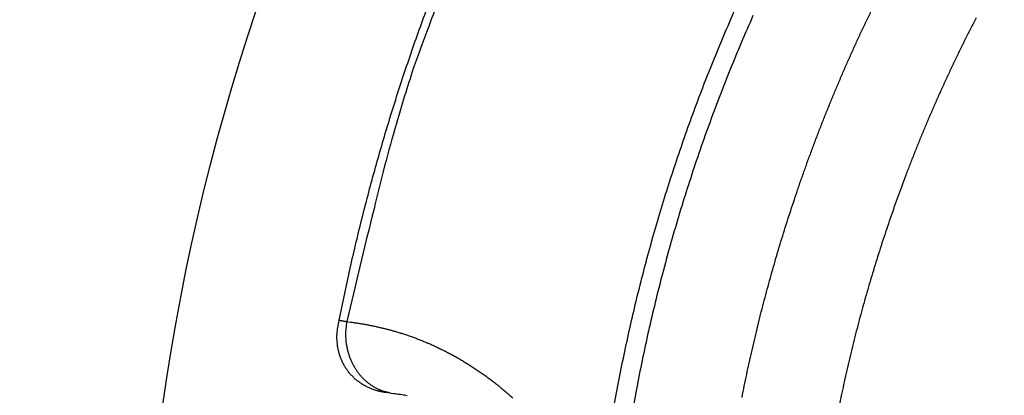
# Model space of a CAD drawing. Units: millimetres. Extents: x -1188 to 4, y 0 to 840.
# Drawn here: x -863 to -860, y 258 to 260 of the extents above; entities that cross this region are included whole.
import ezdxf

# ---------------------------------------------------------------- set-up
doc = ezdxf.new("R2010")
doc.units = ezdxf.units.MM
doc.header["$LTSCALE"] = 4
doc.layers.get('0').update_dxf_attribs({"lineweight": 25})

msp = doc.modelspace()

# ---------------------------------------------------------------- linework, layer by layer
at = {"linetype": 'Continuous'}
for points in [[(-966.91951, 220.0077, 0), (-966.63814, 220.0077)], [(-964.10588, 220.0077, 0), (-963.82452, 220.0077)], [(-1042.02998, 373.021, 0), (-1042.02998, 372.51298)], [(-1042.02998, 375.05307, 0), (-1042.02998, 374.54505)], [(-1043.02998, 333.88682, 0), (-1043.02998, 333.50568)], [(-1043.02998, 350.27587, 0), (-1043.02998, 349.89473)], [(-1043.02998, 347.98902, 0), (-1043.02998, 347.60788)], [(-1043.02998, 337.69823, 0), (-1043.02998, 337.31709)], [(-1043.02998, 344.9399, 0), (-1043.02998, 344.55876)], [(-1043.02998, 338.84165, 0), (-1043.02998, 338.46051)], [(-1042.02999, 338.98381, 0), (-1042.02999, 338.47579)], [(-1042.02999, 333.90363, 0), (-1042.02999, 333.39561)], [(-1043.02999, 364.37807, 0), (-1043.02999, 363.99693)], [(-1043.02999, 367.04606, 0), (-1043.02999, 366.66491)], [(-833.97003, 331.95641, 0), (-833.97003, 332.2248)], [(-1043.02999, 368.95176, 0), (-1043.02999, 368.57062)], [(-892.63339, 365.00995, 0.00000039), (-892.63341, 364.24246, 0.00000049), (-892.63342, 363.47498, 0.00000049), (-892.63344, 362.7075, 0.00000037), (-892.63346, 361.94001, 0.00000029), (-892.63347, 361.17253, 0.00000022), (-892.63349, 360.40505, 0.00000016), (-892.6335, 359.63757, 0.00000009), (-892.63352, 358.87009, 0.00000002), (-892.63353, 358.10261, -0.00000005), (-892.63355, 357.33512, -0.00000012), (-892.63356, 356.56764, -0.00000019), (-892.63358, 355.80016, -0.00000026), (-892.6336, 355.03268, -0.00000034), (-892.63361, 354.2652, -0.0000004), (-892.63363, 353.49772, -0.00000045), (-892.63365, 352.73024, -0.00000045), (-892.63368, 351.96275, -0.0000004), (-892.6337, 351.19527, -0.00000036), (-892.63372, 350.42779, -0.00000033), (-892.63375, 349.66032, -0.0000003), (-892.63378, 348.89284, -0.00000027), (-892.6338, 348.12536, -0.00000024), (-892.63383, 347.35788, -0.0000002), (-892.63386, 346.5904, -0.00000017), (-892.63389, 345.82293, -0.00000014), (-892.63392, 345.05545, -0.00000011), (-892.63395, 344.28797, -0.00000008), (-892.63398, 343.52049, -0.00000004), (-892.63401, 342.75302, -0.00000001), (-892.63404, 341.98554)], [(-1028.55942, 341.21778, -0.00000076), (-1028.55922, 341.98526, -0.00000052), (-1028.55901, 342.75275, -0.00000025), (-1028.55881, 343.52024, -0.00000001), (-1028.5586, 344.28772, 0.00000026), (-1028.5584, 345.05521, 0.00000049), (-1028.5582, 345.8227, 0.00000076), (-1028.558, 346.5902, 0.000001)], [(-1043.02999, 373.14431, -0.00000001), (-1043.02999, 372.76317)], [(-833.97003, 333.02661, -0.00000001), (-833.97003, 333.29274)], [(-1037.05303, 336.61413, 0.00000066), (-1037.05169, 338.14911, 0.00000055), (-1037.05035, 339.68409, 0.00000046), (-1037.04901, 341.21907, 0.00000035), (-1037.04767, 342.75405, 0.00000025), (-1037.04634, 344.28903, 0.00000014), (-1037.04501, 345.824, 0.00000004), (-1037.04367, 347.35898, -0.00000007), (-1037.04234, 348.89396, -0.00000017), (-1037.041, 350.42894, -0.00000028), (-1037.03967, 351.96392, -0.00000037), (-1037.03833, 353.4989, -0.00000048), (-1037.03698, 355.03389, -0.00000058), (-1037.03563, 356.56886, -0.00000069), (-1037.03428, 358.10378, -0.00000079)], [(-1043.02999, 376.95572, -0.00000001), (-1043.02999, 376.57458)], [(-1043.02999, 377.718, -0.00000001), (-1043.02999, 377.33686)], [(-1035.66428, 332.00827, 0.00000168), (-1035.66341, 333.54324, 0.00000152), (-1035.66255, 335.07821, 0.00000132), (-1035.66169, 336.61318, 0.00000115), (-1035.66084, 338.14816, 0.00000095), (-1035.66, 339.68313, 0.00000078), (-1035.65916, 341.2181, 0.00000059), (-1035.65833, 342.75307, 0.00000042), (-1035.65749, 344.28805, 0.00000022), (-1035.65666, 345.82302, 0.00000005), (-1035.65583, 347.35799, -0.00000014), (-1035.65499, 348.89296, -0.00000031), (-1035.65416, 350.42794, -0.00000051), (-1035.65332, 351.96291, -0.00000068), (-1035.65247, 353.49788, -0.00000087), (-1035.65162, 355.03287, -0.00000104), (-1035.65076, 356.56783, -0.00000123), (-1035.6499, 358.10275, -0.00000141), (-1035.64902, 359.63777, -0.00000161), (-1035.64814, 361.17295, -0.00000177)], [(-1043.03, 379.24256, -0.00000001), (-1043.03, 378.86142)], [(-892.63338, 374.21971, 0.0000013), (-892.63334, 373.45224, 0.00000003), (-892.63331, 372.68477, -0.000001), (-892.63327, 371.9173, -0.00000204)], [(-883.23396, 344.41911, 0.00000003), (-883.2345, 345.04303, 0.00000004), (-883.23505, 345.67446, 0.00000005), (-883.23561, 346.31394, 0.00000006), (-883.23618, 346.96255, 0.00000007), (-883.23675, 347.62137, 0.00000008), (-883.23733, 348.28611, 0.00000008), (-883.23792, 348.95605, 0.0000001), (-883.23852, 349.64801, 0.00000012), (-883.23915, 350.36859, 0.00000011), (-883.23975, 351.05135, 0.00000009), (-883.24026, 351.63516, 0.00000011), (-883.24073, 352.17469, 0.00000011), (-883.24122, 352.73075, 0.0000001), (-883.24172, 353.29803, 0.00000013), (-883.24221, 353.86112, 0.00000015), (-883.2427, 354.42136, 0.00000016), (-883.2432, 354.98267, 0.00000017), (-883.24369, 355.5447, 0.00000019), (-883.24419, 356.10646, 0.0000002), (-883.24468, 356.66803, 0.00000022), (-883.24518, 357.22967, 0.00000023), (-883.24567, 357.79137, 0.00000025), (-883.24617, 358.35305, 0.00000026), (-883.24666, 358.9147, 0.00000027), (-883.24716, 359.47633, 0.00000029), (-883.24766, 360.03803, 0.0000003), (-883.24816, 360.59986, 0.00000032), (-883.24866, 361.16137, 0.00000033), (-883.24916, 361.72241, 0.00000035), (-883.24966, 362.2847, 0.00000037), (-883.25016, 362.84884, 0.00000037), (-883.25067, 363.40804, 0.00000037), (-883.25116, 363.95995, 0.00000042)], [(-1043.02998, 331.59998), (-1043.02998, 331.21884), (-1043.02998, 330.8377), (-1043.02998, 330.45655), (-1043.02998, 330.07541), (-1043.02998, 329.69429), (-1043.02998, 329.31313), (-1043.02998, 328.93194), (-1043.02998, 328.55085, -0.00000002), (-1043.02998, 328.16991, -0.00000003), (-1043.02998, 327.78857, -0.00000004), (-1043.02998, 327.40666, -0.00000005), (-1043.02999, 327.02629, -0.00000006), (-1043.02999, 326.64819, -0.0000001), (-1043.02999, 326.26401, -0.0000002), (-1043.02999, 325.87084, -0.00000014), (-1043.02999, 325.50172, 0.00000005), (-1043.02999, 325.16802, -0.00000035), (-1043.02999, 324.73944, -0.00000087), (-1043.03, 324.07933, -0.00000044), (-1043.03001, 323.21486, -0.00000022)], [(-1043.03, 381.52941, -0.00000002), (-1043.03, 381.14827)], [(-832.9705, 342.49519, -0.00000001), (-832.97049, 342.27387, -0.00000001), (-832.97048, 342.05255)], [(-824.64298, 359.87734, -0.00000163), (-824.64212, 361.80691, -0.0000014), (-824.64126, 363.72678, -0.00000114), (-824.64039, 365.6359, -0.0000009), (-824.63952, 367.53375, -0.00000063), (-824.63865, 369.41874, -0.00000038), (-824.63779, 371.29017, -0.00000009), (-824.63693, 373.14597, 0.00000017), (-824.63608, 374.98455, 0.00000046), (-824.63525, 376.80309, 0.00000076), (-824.63444, 378.60219, 0.00000114), (-824.63364, 380.37933, 0.00000137)], [(-1043.03, 383.81626, -0.00000002), (-1043.03, 383.43512)], [(-833.97003, 364.89787, 0.00000002), (-833.97003, 365.16705, 0.00000002), (-833.97003, 365.43513, 0.00000002), (-833.97004, 365.70234, 0.00000001), (-833.97004, 365.96886)], [(-832.97056, 344.04442, 0.00000001), (-832.97055, 343.8231)], [(-833.97004, 334.35135, -0.00000001), (-833.97004, 334.61451, -0.00000002), (-833.97004, 334.87709, -0.00000002), (-833.97004, 335.13905, -0.00000002), (-833.97004, 335.40041, -0.00000002), (-833.97004, 335.6611, -0.00000002), (-833.97004, 335.92115, -0.00000003), (-833.97004, 336.1805, -0.00000003), (-833.97004, 336.43922, -0.00000003), (-833.97004, 336.69734, -0.00000003), (-833.97005, 336.95486, -0.00000004), (-833.97005, 337.21172, -0.00000004), (-833.97005, 337.46801, -0.00000004), (-833.97005, 337.72373, -0.00000004), (-833.97005, 337.97866, -0.00000004), (-833.97005, 338.23269, -0.00000005), (-833.97005, 338.48678, -0.00000005), (-833.97005, 338.74124, -0.00000005), (-833.97005, 338.99235, -0.00000005), (-833.97005, 339.23878, -0.00000006), (-833.97005, 339.49533, -0.00000007), (-833.97005, 339.77579, -0.00000006), (-833.97005, 340.06806, -0.00000007), (-833.97005, 340.35854, -0.00000008), (-833.97005, 340.64687, -0.00000007), (-833.97005, 340.93497, -0.00000007), (-833.97005, 341.22271, -0.00000006), (-833.97005, 341.50957, -0.00000006), (-833.97005, 341.79562, -0.00000006), (-833.97005, 342.08095, -0.00000006), (-833.97005, 342.36559, -0.00000006), (-833.97005, 342.64947, -0.00000005), (-833.97005, 342.93264, -0.00000005), (-833.97005, 343.21506, -0.00000005), (-833.97005, 343.49678, -0.00000005), (-833.97005, 343.77776, -0.00000005), (-833.97005, 344.05803, -0.00000004), (-833.97004, 344.33756, -0.00000004), (-833.97004, 344.61639, -0.00000004), (-833.97004, 344.89449, -0.00000004), (-833.97004, 345.17189, -0.00000003), (-833.97004, 345.44855, -0.00000003), (-833.97004, 345.72452, -0.00000003), (-833.97004, 345.99977, -0.00000003), (-833.97004, 346.27431, -0.00000003), (-833.97004, 346.54814)], [(-883.21547, 323.47882, -0.00000055), (-883.21593, 323.98888, -0.00000056), (-883.21639, 324.49759, -0.00000056), (-883.21685, 325.00525, -0.00000053), (-883.21731, 325.51211, -0.00000051), (-883.21777, 326.01842, -0.0000005), (-883.21822, 326.52436, -0.00000048), (-883.21868, 327.03017, -0.00000046), (-883.21913, 327.53605, -0.00000045), (-883.21958, 328.04222, -0.00000043), (-883.22003, 328.54889, -0.00000041), (-883.22049, 329.05627, -0.00000039), (-883.22094, 329.56458, -0.00000038), (-883.22139, 330.07399, -0.00000036), (-883.22184, 330.58476, -0.00000034), (-883.2223, 331.09704, -0.00000032), (-883.22275, 331.61111, -0.00000031), (-883.22321, 332.12709, -0.00000029), (-883.22366, 332.64528, -0.00000027), (-883.22412, 333.1658, -0.00000026), (-883.22458, 333.68895, -0.00000024), (-883.22504, 334.21484, -0.00000022), (-883.22551, 334.74381, -0.00000021), (-883.22598, 335.27594, -0.00000019), (-883.22645, 335.81158, -0.00000018), (-883.22692, 336.35082, -0.00000016), (-883.22739, 336.89403, -0.00000015), (-883.22787, 337.44127, -0.00000013), (-883.22835, 337.99296, -0.00000012), (-883.22884, 338.54914, -0.0000001), (-883.22933, 339.11024, -0.00000009), (-883.22982, 339.67632, -0.00000007), (-883.23032, 340.24782, -0.00000006), (-883.23082, 340.82479, -0.00000005), (-883.23133, 341.40771, -0.00000004), (-883.23185, 341.99662)], [(-884.62544, 349.22967, 0.00000002), (-884.62564, 349.60024, 0.00000004), (-884.62584, 349.97406, 0.00000004), (-884.62604, 350.35095, 0.00000006), (-884.62624, 350.73106, 0.00000007), (-884.62644, 351.11511, 0.00000008), (-884.62665, 351.50362, 0.00000009), (-884.62686, 351.89365, 0.00000009), (-884.62706, 352.2845, 0.00000011), (-884.62728, 352.6875, 0.00000014), (-884.6275, 353.10687, 0.00000011), (-884.62771, 353.49766, 0.00000009), (-884.62788, 353.81862, 0.00000011), (-884.62804, 354.10848, 0.00000013), (-884.6282, 354.41013, 0.00000013), (-884.62836, 354.72057, 0.0000002), (-884.62853, 355.02988, 0.00000025), (-884.62869, 355.3395, 0.00000028), (-884.62886, 355.65286, 0.00000031)], [(-1042.02998, 378.60919, 0.00000003), (-1042.02998, 378.10117)], [(-833.97003, 347.09368, -0.00000002), (-833.97003, 347.3654)], [(-833.97002, 330.06242, 0.00000002), (-833.97002, 330.33467)], [(-892.63407, 341.21806, 0.00000005), (-892.6341, 340.45058, 0.00000008), (-892.63412, 339.68311, 0.00000012), (-892.63415, 338.91563, 0.00000015), (-892.63418, 338.14815, 0.00000018), (-892.63421, 337.38067, 0.00000021), (-892.63424, 336.61319, 0.00000025), (-892.63426, 335.84574, 0.00000028), (-892.63429, 335.07823, 0.00000031), (-892.63431, 334.31065, 0.00000034), (-892.63433, 333.54327, 0.00000037), (-892.63436, 332.77618, 0.00000041), (-892.63438, 332.00831, 0.00000046), (-892.63439, 331.23927, 0.00000047), (-892.63441, 330.47334, 0.00000046), (-892.63443, 329.71199, 0.00000055), (-892.63444, 328.93837, 0.00000073), (-892.63446, 328.14667, 0.00000055), (-892.63447, 327.40339, 0.00000014), (-892.63447, 326.73142, 0.00000088), (-892.63448, 325.86841, 0.00000166), (-892.63448, 324.53918, 0.00000082), (-892.63448, 322.79843, 0.00000043)], [(-901.66814, 220.00774, 0.000001), (-901.39513, 220.00775, 0.00000087), (-901.12264, 220.00776, 0.00000071), (-900.85045, 220.00778, 0.00000057), (-900.57833, 220.00779, 0.00000041), (-900.30607, 220.0078, 0.00000028), (-900.03346, 220.00782, 0.00000012), (-899.76026, 220.00783, -0.00000002), (-899.4863, 220.00785, -0.00000017), (-899.2113, 220.00786, -0.00000031), (-898.93509, 220.00787, -0.00000046), (-898.65741, 220.00789, -0.00000059), (-898.37807, 220.0079, -0.00000073), (-898.09679, 220.00791, -0.00000086), (-897.81341, 220.00792, -0.000001), (-897.5276, 220.00793, -0.00000112), (-897.23922, 220.00794, -0.00000126), (-896.94792, 220.00795, -0.00000136), (-896.65351, 220.00795, -0.00000147), (-896.35557, 220.00796, -0.0000016)], [(-892.00558, 363.47503, 0.00000062), (-892.00495, 362.70753, 0.00000036), (-892.00432, 361.94004, 0.00000015), (-892.00368, 361.17255, -0.00000006), (-892.00305, 360.40505, -0.00000025), (-892.00242, 359.63756, -0.00000047), (-892.00179, 358.87007, -0.00000066), (-892.00116, 358.10258, -0.00000088)], [(-832.97053, 378.35138, 0.00000002), (-832.97054, 378.13002, 0.00000003), (-832.97055, 377.90866, 0.00000004), (-832.97057, 377.6873, 0.00000004), (-832.97058, 377.46595, 0.00000005), (-832.97059, 377.24459, 0.00000006), (-832.9706, 377.02323, 0.00000007), (-832.97061, 376.80188, 0.00000007), (-832.97062, 376.58053, 0.00000008), (-832.97063, 376.35917, 0.00000009), (-832.97064, 376.13782, 0.00000009), (-832.97065, 375.91647, 0.0000001), (-832.97066, 375.69512, 0.00000011), (-832.97068, 375.47376, 0.00000011), (-832.97069, 375.25241, 0.00000012), (-832.9707, 375.03106, 0.00000012), (-832.97071, 374.80971, 0.00000013), (-832.97072, 374.58836, 0.00000013), (-832.97073, 374.36701, 0.00000014), (-832.97074, 374.14566, 0.00000014), (-832.97075, 373.92432, 0.00000014), (-832.97076, 373.70297, 0.00000015), (-832.97077, 373.48162, 0.00000015), (-832.97077, 373.26027, 0.00000016)], [(-833.97002, 351.35754, 0.00000002), (-833.97001, 351.61818, 0.00000003), (-833.97001, 351.87813, 0.00000003), (-833.97001, 352.13741, 0.00000003), (-833.97001, 352.396, 0.00000003), (-833.97001, 352.65393, 0.00000004), (-833.97001, 352.91116, 0.00000004), (-833.97001, 353.16774, 0.00000004), (-833.97001, 353.42363, 0.00000005), (-833.97001, 353.67886, 0.00000005), (-833.97001, 353.93339, 0.00000005), (-833.97001, 354.1873, 0.00000005), (-833.97001, 354.44059, 0.00000006), (-833.97001, 354.69306, 0.00000006), (-833.97, 354.94462, 0.00000006), (-833.97, 355.19617, 0.00000007), (-833.97, 355.448, 0.00000007), (-833.97, 355.69662, 0.00000007), (-833.97, 355.9408, 0.00000008), (-833.97, 356.19443, 0.00000008), (-833.97, 356.47077, 0.00000007), (-833.97, 356.76034, 0.00000007), (-833.97, 357.05197, 0.00000007), (-833.97, 357.34312, 0.00000006), (-833.97, 357.63328, 0.00000006), (-833.97001, 357.92254, 0.00000006), (-833.97001, 358.21099, 0.00000006), (-833.97001, 358.49866, 0.00000006), (-833.97001, 358.78548, 0.00000006), (-833.97001, 359.0715, 0.00000006), (-833.97001, 359.35669, 0.00000005), (-833.97001, 359.6411, 0.00000005), (-833.97001, 359.92469, 0.00000005), (-833.97001, 360.2075, 0.00000005), (-833.97001, 360.4895, 0.00000005), (-833.97001, 360.77073, 0.00000005), (-833.97001, 361.05117, 0.00000004), (-833.97001, 361.33084, 0.00000004), (-833.97002, 361.60973, 0.00000004), (-833.97002, 361.88786, 0.00000004), (-833.97002, 362.16521, 0.00000004), (-833.97002, 362.44182, 0.00000004), (-833.97002, 362.71767, 0.00000003), (-833.97002, 362.99277, 0.00000003), (-833.97002, 363.26711, 0.00000003), (-833.97002, 363.54073, 0.00000003), (-833.97003, 363.8136, 0.00000003), (-833.97003, 364.08574, 0.00000002), (-833.97003, 364.35712, 0.00000002), (-833.97003, 364.62784)], [(-832.97097, 356.21725, 0.00000017), (-832.97096, 355.99592, 0.00000017), (-832.97096, 355.77459, 0.00000017), (-832.97095, 355.55326, 0.00000016), (-832.97095, 355.33193, 0.00000016), (-832.97094, 355.1106, 0.00000016), (-832.97094, 354.88928, 0.00000016), (-832.97093, 354.66795, 0.00000016), (-832.97093, 354.44662, 0.00000015), (-832.97092, 354.22529, 0.00000015), (-832.97091, 354.00397, 0.00000015), (-832.97091, 353.78264, 0.00000015), (-832.9709, 353.56131, 0.00000014), (-832.9709, 353.33998, 0.00000014), (-832.97089, 353.11866, 0.00000014), (-832.97088, 352.89733, 0.00000013), (-832.97088, 352.67601, 0.00000013), (-832.97087, 352.45468, 0.00000013), (-832.97086, 352.23335, 0.00000013), (-832.97086, 352.01203, 0.00000012), (-832.97085, 351.7907, 0.00000012), (-832.97084, 351.56938, 0.00000012), (-832.97084, 351.34805, 0.00000012), (-832.97083, 351.12673, 0.00000011), (-832.97082, 350.9054, 0.00000011), (-832.97081, 350.68408, 0.00000011), (-832.97081, 350.46275, 0.0000001), (-832.9708, 350.24143, 0.0000001), (-832.97079, 350.02011, 0.0000001), (-832.97078, 349.79878, 0.00000009), (-832.97078, 349.57746, 0.00000009), (-832.97077, 349.35613, 0.00000009), (-832.97076, 349.13481, 0.00000009), (-832.97075, 348.91349, 0.00000008), (-832.97074, 348.69216, 0.00000008), (-832.97073, 348.47084, 0.00000008), (-832.97073, 348.24952, 0.00000007), (-832.97072, 348.0282, 0.00000007), (-832.97071, 347.80687, 0.00000007), (-832.9707, 347.58555, 0.00000006), (-832.97069, 347.36423, 0.00000006), (-832.97068, 347.14291, 0.00000006), (-832.97068, 346.92159, 0.00000005), (-832.97067, 346.70026, 0.00000005), (-832.97066, 346.47894, 0.00000005), (-832.97065, 346.25762, 0.00000004), (-832.97064, 346.0363, 0.00000004), (-832.97063, 345.81498, 0.00000004), (-832.97062, 345.59366, 0.00000003), (-832.97061, 345.37234, 0.00000003), (-832.9706, 345.15102, 0.00000003), (-832.9706, 344.9297, 0.00000002), (-832.97059, 344.70838, 0.00000002), (-832.97058, 344.48706, 0.00000002), (-832.97057, 344.26574)], [(-833.97, 323.08405, 0.00000007), (-833.97, 323.36915, 0.00000007), (-833.97, 323.65377, 0.00000007), (-833.97, 323.93794, 0.00000006), (-833.97, 324.22162, 0.00000006), (-833.97, 324.50483, 0.00000006), (-833.97001, 324.78754, 0.00000006), (-833.97001, 325.06978, 0.00000006), (-833.97001, 325.35152, 0.00000005), (-833.97001, 325.63278, 0.00000005), (-833.97001, 325.91352, 0.00000005), (-833.97001, 326.19378, 0.00000005), (-833.97001, 326.47352, 0.00000005), (-833.97001, 326.75275, 0.00000004), (-833.97001, 327.03147, 0.00000004), (-833.97001, 327.30968, 0.00000004), (-833.97001, 327.58735, 0.00000004), (-833.97001, 327.86451, 0.00000004), (-833.97001, 328.14113, 0.00000003), (-833.97001, 328.41724, 0.00000003), (-833.97001, 328.69279, 0.00000003), (-833.97002, 328.96781, 0.00000003), (-833.97002, 329.24228, 0.00000003), (-833.97002, 329.51622, 0.00000002), (-833.97002, 329.78959)], [(-832.97047, 341.83123, -0.00000002), (-832.97046, 341.60991, -0.00000002), (-832.97045, 341.3886, -0.00000003), (-832.97044, 341.16728, -0.00000003), (-832.97043, 340.94596, -0.00000003), (-832.97042, 340.72464, -0.00000003), (-832.97042, 340.50333, -0.00000004), (-832.97041, 340.28201, -0.00000004), (-832.9704, 340.06069, -0.00000004), (-832.97039, 339.83937, -0.00000005), (-832.97038, 339.61806, -0.00000005), (-832.97037, 339.39674, -0.00000005), (-832.97036, 339.17542, -0.00000006), (-832.97035, 338.95411, -0.00000006), (-832.97035, 338.73279, -0.00000006), (-832.97034, 338.51148, -0.00000006), (-832.97033, 338.29016, -0.00000007), (-832.97032, 338.06884, -0.00000007), (-832.97031, 337.84753, -0.00000007), (-832.9703, 337.62621, -0.00000008), (-832.9703, 337.4049, -0.00000008), (-832.97029, 337.18358, -0.00000008), (-832.97028, 336.96227, -0.00000008), (-832.97027, 336.74095, -0.00000009), (-832.97026, 336.51964, -0.00000009), (-832.97026, 336.29832, -0.00000009), (-832.97025, 336.07701, -0.00000009), (-832.97024, 335.85569, -0.0000001), (-832.97023, 335.63438, -0.0000001), (-832.97023, 335.41307, -0.0000001), (-832.97022, 335.19175, -0.0000001), (-832.97021, 334.97044, -0.00000011), (-832.9702, 334.74912, -0.00000011), (-832.9702, 334.52781, -0.00000011), (-832.97019, 334.3065, -0.00000011), (-832.97018, 334.08518, -0.00000012), (-832.97018, 333.86387, -0.00000012), (-832.97017, 333.64256, -0.00000012), (-832.97016, 333.42124, -0.00000012), (-832.97016, 333.19993, -0.00000012), (-832.97015, 332.97862, -0.00000013), (-832.97014, 332.75731, -0.00000013), (-832.97014, 332.53599, -0.00000013), (-832.97013, 332.31468, -0.00000013), (-832.97013, 332.09337, -0.00000013), (-832.97012, 331.87206, -0.00000014), (-832.97012, 331.65075, -0.00000014), (-832.97011, 331.42943, -0.00000014), (-832.9701, 331.20812, -0.00000014), (-832.9701, 330.98681, -0.00000014), (-832.97009, 330.7655, -0.00000014), (-832.97009, 330.54419, -0.00000014), (-832.97008, 330.32288, -0.00000014), (-832.97008, 330.10157, -0.00000014), (-832.97008, 329.88025, -0.00000014), (-832.97007, 329.65894, -0.00000013), (-832.97007, 329.43763, -0.00000012), (-832.97006, 329.21632, -0.0000001), (-832.97006, 328.99501, -0.00000008), (-832.97005, 328.7737, -0.00000006), (-832.97005, 328.55239, -0.00000002), (-832.97005, 328.33108)], [(-833.97006, 370.3931, -0.00000002), (-833.97006, 370.64729, -0.00000003), (-833.97007, 370.90081, -0.00000003), (-833.97007, 371.15363)], [(-919.65066, 220.0077, 0.00000011), (-919.36977, 220.0077, 0.00000016), (-919.08902, 220.0077, 0.0000002), (-918.80822, 220.0077, 0.0000002), (-918.52738, 220.0077, 0.00000017), (-918.24656, 220.0077, 0.00000016), (-917.96574, 220.0077, 0.00000015), (-917.68492, 220.0077, 0.00000014), (-917.4041, 220.0077, 0.00000012), (-917.12328, 220.00771, 0.00000011), (-916.84246, 220.00771, 0.0000001), (-916.56164, 220.00771, 0.00000009), (-916.28083, 220.00771, 0.00000007), (-916.00001, 220.00771, 0.00000006), (-915.71919, 220.00772, 0.00000005), (-915.43837, 220.00772, 0.00000004), (-915.15755, 220.00772, 0.00000002), (-914.87673, 220.00772)], [(-884.62055, 340.0636, -0.00000036), (-884.62073, 340.38436, -0.00000034), (-884.6209, 340.70611, -0.00000032), (-884.62108, 341.02859, -0.00000031), (-884.62125, 341.35189, -0.00000029), (-884.62143, 341.67621, -0.00000028), (-884.6216, 342.00159, -0.00000026), (-884.62178, 342.32813, -0.00000025), (-884.62195, 342.65587, -0.00000023), (-884.62213, 342.98494, -0.00000021), (-884.62231, 343.31538, -0.0000002), (-884.62248, 343.64732, -0.00000019), (-884.62266, 343.98079, -0.00000017), (-884.62284, 344.31593, -0.00000016), (-884.62302, 344.65277, -0.00000014), (-884.6232, 344.99146, -0.00000013), (-884.62338, 345.332, -0.00000011), (-884.62356, 345.67458, -0.0000001), (-884.62374, 346.01919, -0.00000009), (-884.62393, 346.36602, -0.00000007), (-884.62411, 346.71505, -0.00000006), (-884.6243, 347.06649, -0.00000005), (-884.62449, 347.42032, -0.00000004), (-884.62468, 347.77674)], [(-920.21326, 220.0077, -0.00000002), (-919.93188, 220.0077)], [(-832.97044, 380.12228, -0.00000004), (-832.97045, 379.90091, -0.00000005), (-832.97046, 379.67955, -0.00000004), (-832.97048, 379.45818, -0.00000003), (-832.97049, 379.23682)], [(-914.03427, 220.00773, -0.00000003), (-913.75345, 220.00773, -0.00000004), (-913.47263, 220.00773, -0.00000005), (-913.19181, 220.00773, -0.00000007), (-912.91099, 220.00774, -0.00000008), (-912.63017, 220.00774, -0.00000009), (-912.34935, 220.00774, -0.0000001), (-912.06853, 220.00774, -0.00000012), (-911.78771, 220.00774, -0.00000013), (-911.50689, 220.00774, -0.00000014), (-911.22607, 220.00775, -0.00000015), (-910.94526, 220.00775, -0.00000017), (-910.66443, 220.00775, -0.00000018), (-910.3836, 220.00775, -0.00000019), (-910.1028, 220.00775, -0.0000002), (-909.82202, 220.00775, -0.00000022), (-909.54116, 220.00775, -0.00000024), (-909.26015, 220.00775, -0.00000024), (-908.97952, 220.00775, -0.00000023), (-908.69893, 220.00775, -0.00000028), (-908.41365, 220.00774, -0.0000004), (-908.11972, 220.00774, -0.00000042), (-907.82336, 220.00774, -0.00000041), (-907.53114, 220.00774, -0.00000038), (-907.24227, 220.00773, -0.00000028), (-906.95498, 220.00773, -0.00000021), (-906.66923, 220.00773, -0.00000014), (-906.38535, 220.00772, -0.00000008), (-906.10312, 220.00772)], [(-833.97007, 371.40595, -0.00000003), (-833.97007, 371.65789, -0.00000003), (-833.97007, 371.90933, -0.00000004), (-833.97007, 372.16005, -0.00000004), (-833.97007, 372.41011, -0.00000004), (-833.97007, 372.65951, -0.00000004), (-833.97008, 372.90828, -0.00000005), (-833.97008, 373.15639, -0.00000005), (-833.97008, 373.40388, -0.00000005), (-833.97008, 373.65071, -0.00000006), (-833.97008, 373.89693, -0.00000006), (-833.97008, 374.14251, -0.00000006), (-833.97008, 374.38748, -0.00000006), (-833.97008, 374.63181, -0.00000007), (-833.97008, 374.87554, -0.00000007), (-833.97008, 375.11864, -0.00000007), (-833.97008, 375.36115, -0.00000007), (-833.97008, 375.60304, -0.00000008), (-833.97008, 375.84434, -0.00000008), (-833.97008, 376.08503, -0.00000008), (-833.97008, 376.32514, -0.00000008), (-833.97008, 376.56465, -0.00000009), (-833.97008, 376.80358, -0.00000009), (-833.97008, 377.04191, -0.00000009), (-833.97008, 377.27969, -0.0000001), (-833.97008, 377.5169, -0.0000001), (-833.97008, 377.7535, -0.0000001), (-833.97008, 377.98942, -0.00000011), (-833.97008, 378.22503, -0.00000011), (-833.97008, 378.46041, -0.00000011), (-833.97008, 378.69431, -0.00000011), (-833.97008, 378.92628, -0.00000012), (-833.97008, 379.16138, -0.00000015), (-833.97008, 379.40132, -0.00000011), (-833.97007, 379.62626, -0.00000004), (-833.97007, 379.82935, -0.00000017)], [(-1042.02999, 331.87157), (-1042.02999, 331.36354, -0.00000006), (-1042.02999, 330.85546, -0.00000013), (-1042.02999, 330.3475, -0.00000023), (-1042.02999, 329.83975, -0.00000032), (-1042.02999, 329.33147, -0.00000044), (-1042.02999, 328.82242, -0.00000049), (-1042.03, 328.31543, -0.00000052), (-1042.03, 327.81148, -0.0000007), (-1042.03001, 327.2994, -0.00000102), (-1042.03002, 326.77536, -0.00000078), (-1042.03003, 326.28336, -0.00000012), (-1042.03004, 325.83857, -0.00000139), (-1042.03005, 325.26733, -0.00000278), (-1042.03009, 324.38749, -0.00000138), (-1042.03014, 323.23526, -0.00000071)], [(-874.35153, 220.00779, -0.00000107), (-874.06974, 220.00778, -0.00000071), (-873.7881, 220.00776, -0.00000037), (-873.50701, 220.00775, 0.00000004), (-873.22639, 220.00774, 0.00000044), (-872.94429, 220.00773, 0.00000095), (-872.66011, 220.00772, 0.00000118), (-872.38156, 220.00771, 0.00000133)], [(-893.48382, 220.0079, -0.00000064), (-893.20241, 220.00789, -0.00000054), (-892.92103, 220.00788, -0.00000045), (-892.63968, 220.00786, -0.00000034), (-892.35832, 220.00785, -0.00000024), (-892.07696, 220.00784, -0.00000014), (-891.79559, 220.00783, -0.00000004), (-891.51423, 220.00781, 0.00000006), (-891.23287, 220.0078, 0.00000016), (-890.95151, 220.00779, 0.00000026), (-890.67014, 220.00778, 0.00000036), (-890.38878, 220.00776, 0.00000046), (-890.10744, 220.00775, 0.00000056), (-889.82605, 220.00774, 0.00000066), (-889.54459, 220.00773, 0.00000076), (-889.26333, 220.00772, 0.00000088)], [(-1042.02998, 380.13324, 0.00000013), (-1042.02998, 379.62523, -0.00000014), (-1042.02998, 379.11721)], [(-833.97007, 380.48731, -0.00000015), (-833.97006, 381.00804, -0.00000008)], [(-1037.01893, 374.98859, -0.0000004), (-1037.01766, 376.33254, -0.00000269)], [(-824.63006, 388.80698, 0.00000051), (-824.6295, 390.21526, 0.00000484)], [(-832.97004, 328.10977, 0.00000006), (-832.97004, 327.88846, 0.00000012), (-832.97003, 327.66715, 0.00000018), (-832.97003, 327.44584, 0.00000025), (-832.97002, 327.22453, 0.00000034)], [(-1029.214, 341.98552, 0.00000024), (-1029.2142, 341.21803, 0.00000051), (-1029.21441, 340.45055, 0.00000075), (-1029.21461, 339.68306, 0.00000102), (-1029.2148, 338.91558, 0.00000126), (-1029.21499, 338.14809, 0.00000153), (-1029.21518, 337.3806, 0.00000176), (-1029.21536, 336.61312, 0.00000203), (-1029.21553, 335.84566, 0.00000227), (-1029.2157, 335.07815, 0.00000255), (-1029.21586, 334.31056, 0.00000277), (-1029.21601, 333.54318, 0.00000301), (-1029.21615, 332.77609, 0.00000329), (-1029.21628, 332.00821, 0.00000366), (-1029.2164, 331.23917, 0.00000376), (-1029.2165, 330.47324, 0.00000367), (-1029.21659, 329.7119, 0.00000441), (-1029.21667, 328.93828, 0.00000579), (-1029.21674, 328.14659, 0.00000441), (-1029.21679, 327.40332, 0.00000109), (-1029.21683, 326.73135, 0.00000704), (-1029.21684, 325.86835, 0.00001322), (-1029.2168, 324.53914, 0.00000653), (-1029.21672, 322.79843, 0.0000034)], [(-1029.21169, 351.19537, -0.0000028), (-1029.21185, 350.42788, -0.00000253), (-1029.21203, 349.66039, -0.00000229), (-1029.21221, 348.89291, -0.00000202), (-1029.21239, 348.12542, -0.00000178), (-1029.21258, 347.35793, -0.00000151), (-1029.21278, 346.59044, -0.00000128), (-1029.21298, 345.82296, -0.00000101), (-1029.21318, 345.05547, -0.00000077), (-1029.21338, 344.28798, -0.0000005), (-1029.21359, 343.52049, -0.00000026), (-1029.2138, 342.75301)], [(-905.82234, 220.00772, 0.00000007), (-905.54286, 220.00771, 0.00000014), (-905.26464, 220.00771, 0.00000022), (-904.98738, 220.0077, 0.00000029), (-904.71096, 220.0077, 0.00000037), (-904.43564, 220.0077, 0.00000046), (-904.16147, 220.0077, 0.00000052), (-903.8866, 220.0077, 0.00000057), (-903.60917, 220.0077, 0.0000009), (-903.32979, 220.0077, 0.0000016)], [(-892.01314, 372.68499, 0.00000084), (-892.01248, 371.91749, -0.00000036), (-892.01183, 371.14999, -0.00000181)], [(-883.26198, 375.71314, 0.0000007), (-883.26244, 376.19795, 0.00000025), (-883.26285, 376.63328, 0.000001)], [(-883.25223, 365.15011, 0.00000045), (-883.25283, 365.80914, 0.00000053)], [(-867.14295, 220.0074, -0.00000085), (-866.92419, 220.00737, -0.00000062), (-866.70829, 220.00735, -0.00000034), (-866.49458, 220.00732, -0.00000009), (-866.28228, 220.00729, 0.00000019), (-866.07071, 220.00726, 0.00000044), (-865.85919, 220.00724, 0.00000072), (-865.647, 220.00721, 0.00000097)], [(-886.0457, 220.00767, -0.000001), (-885.76034, 220.00766, -0.00000082), (-885.48092, 220.00765, -0.00000058), (-885.20671, 220.00764, -0.00000021), (-884.93703, 220.00763, 0.00000014), (-884.67028, 220.00762, 0.00000053), (-884.40581, 220.00761, 0.00000085), (-884.14636, 220.0076, 0.0000012)], [(-857.39959, 220.00747, -0.00000016), (-857.12951, 220.00752, -0.00000014), (-856.8851, 220.00756, 0.00000217)], [(-887.57515, 220.0077, 0.00000018), (-887.26082, 220.00769, -0.0000007), (-886.93938, 220.00769, -0.00000172)], [(-878.89257, 220.00773, -0.0000002), (-878.62817, 220.00775, -0.00000041), (-878.36363, 220.00776, -0.0000006), (-878.09792, 220.00777, -0.0000008), (-877.82985, 220.00778, -0.00000097), (-877.5582, 220.00779, -0.00000116), (-877.2816, 220.0078, -0.00000128)], [(-881.64026, 220.00761, 0.0000012), (-881.36243, 220.00762, 0.00000108), (-881.08522, 220.00763, 0.00000098), (-880.80852, 220.00764, 0.00000086), (-880.53206, 220.00765, 0.00000076), (-880.25433, 220.00766, 0.00000065), (-879.97449, 220.00768, 0.00000053), (-879.69667, 220.00769, 0.0000004), (-879.42502, 220.0077, 0.00000025), (-879.15777, 220.00772)], [(-861.86269, 258.54362), (-861.82852, 258.70636, -0.00629761), (-861.79035, 258.86812, -0.00630182), (-861.748, 259.02886, -0.00630518), (-861.70166, 259.1885, -0.00632583), (-861.6512, 259.34687, -0.00634855), (-861.59679, 259.50391, -0.00637434), (-861.53829, 259.65946, -0.00639833)], [(-861.51613, 259.64529, 0.00596062), (-861.57327, 259.49544, 0.00208845), (-861.62299, 259.35911, 0.0083224), (-861.67772, 259.18124, 0.01427039), (-861.75014, 258.90395, 0.00697612), (-861.83788, 258.53878, 0.00369381)], [(-861.0312, 257.84395), (-861.02137, 257.93486, -0.00406565), (-861.0101, 258.0256, -0.00406899), (-860.9973, 258.11616, -0.00406489), (-860.98306, 258.20651, -0.00405789), (-860.96732, 258.29663, -0.00405455), (-860.95014, 258.38648, -0.00405296), (-860.93146, 258.47604, -0.00405268), (-860.91136, 258.56529, -0.00405399), (-860.88978, 258.65419, -0.00405667), (-860.86678, 258.74272, -0.00406113), (-860.84231, 258.83084, -0.00406667), (-860.81644, 258.91855, -0.00407442), (-860.78911, 259.00579, -0.00408273), (-860.76038, 259.09256, -0.00409297), (-860.73021, 259.17882, -0.00410478), (-860.69865, 259.26455, -0.00412117), (-860.66566, 259.3497, -0.00413213), (-860.63129, 259.43429, -0.00413669), (-860.59549, 259.51828, -0.00412947), (-860.55833, 259.60169, -0.00410943)], [(-860.55923, 258.29348, -0.00167289), (-860.55179, 258.33064, -0.00181826), (-860.54406, 258.36774, -0.00186558), (-860.53607, 258.40478, -0.00182779), (-860.5278, 258.44177, -0.00181499), (-860.51927, 258.47869, -0.00182367), (-860.51046, 258.51555, -0.00182626), (-860.50138, 258.55234, -0.00182347), (-860.49203, 258.58907, -0.00182241), (-860.48242, 258.62572, -0.00182277), (-860.47253, 258.66231, -0.00182285), (-860.46238, 258.69882, -0.00182267), (-860.45196, 258.73525, -0.00182269), (-860.44128, 258.77161, -0.00182291), (-860.43032, 258.80789, -0.00182317), (-860.41911, 258.84409, -0.00182354), (-860.40762, 258.88021, -0.00182397), (-860.39588, 258.91624, -0.00182456), (-860.38386, 258.95218, -0.00182517), (-860.37159, 258.98804, -0.00182596), (-860.35905, 259.0238, -0.00182675), (-860.34625, 259.05947, -0.00182774), (-860.33318, 259.09505, -0.00182871), (-860.31986, 259.13053, -0.0018299), (-860.30627, 259.16591, -0.00183104), (-860.29243, 259.20119, -0.00183244), (-860.27832, 259.23637, -0.00183376), (-860.26396, 259.27144, -0.00183534), (-860.24933, 259.30641, -0.00183684), (-860.23445, 259.34127, -0.00183866), (-860.21931, 259.37601, -0.00184028), (-860.20392, 259.41065, -0.00184211), (-860.18826, 259.44517, -0.00184413), (-860.17235, 259.47958, -0.00184687), (-860.15619, 259.51386, -0.00184773), (-860.13977, 259.54803, -0.00184695)], [(-860.5237, 259.53021, 0.00435231), (-860.56183, 259.44232, 0.00436846), (-860.59844, 259.35378, 0.00439054), (-860.63345, 259.26458, 0.00439101), (-860.66693, 259.17477, 0.00437352), (-860.6988, 259.08434, 0.00435914), (-860.72913, 258.99335, 0.00434582), (-860.75784, 258.90181, 0.00433529), (-860.78499, 258.80978, 0.0043254), (-860.81051, 258.71726, 0.00431811), (-860.83445, 258.62431, 0.0043121), (-860.85675, 258.53095, 0.00430831), (-860.87747, 258.43722, 0.00430605), (-860.89652, 258.34313, 0.00430572), (-860.91398, 258.24874, 0.00430728)], [(-859.8019, 259.52265, 0.00191789), (-859.81889, 259.48953, 0.00192089), (-859.83561, 259.45627, 0.00192389), (-859.85208, 259.42289, 0.00192764), (-859.86828, 259.38938, 0.0019301), (-859.88423, 259.35575, 0.00193187), (-859.89991, 259.322, 0.00193135), (-859.91534, 259.28812, 0.00192836), (-859.93049, 259.25413, 0.00192615), (-859.94539, 259.22003, 0.00192412), (-859.96002, 259.1858, 0.00192235), (-859.97438, 259.15147, 0.00192035), (-859.98848, 259.11703, 0.00191871), (-860.00232, 259.08249, 0.00191699), (-860.01588, 259.04783, 0.00191556), (-860.02918, 259.01308, 0.00191404), (-860.04221, 258.97822, 0.00191282), (-860.05497, 258.94326, 0.00191156), (-860.06746, 258.90821, 0.0019105), (-860.07969, 258.87306, 0.00190937), (-860.09164, 258.83782, 0.00190865), (-860.10333, 258.80249, 0.00190811), (-860.11473, 258.76707, 0.00190711), (-860.12588, 258.73157, 0.00190555), (-860.13674, 258.69598, 0.00190648), (-860.14734, 258.66031, 0.00190951), (-860.15765, 258.62455, 0.00190458), (-860.1677, 258.58873, 0.00189289), (-860.17747, 258.55284, 0.00190922), (-860.18697, 258.51685, 0.00194785), (-860.1962, 258.48072, 0.00189295), (-860.20513, 258.44468, 0.0017685), (-860.21374, 258.40878, 0.00195133), (-860.22218, 258.37224, 0.00232421), (-860.23049, 258.33477, 0.00176755), (-860.23812, 258.29955, 0.00061902), (-860.24489, 258.26768, 0.00249038)], [(-861.69558, 258.30739), (-861.70602, 258.30821, -0.01337432), (-861.71649, 258.30959, -0.01283424), (-861.72702, 258.31153, -0.01281702), (-861.73754, 258.31404, -0.01359677), (-861.748, 258.31718, -0.01408571), (-861.75835, 258.32093, -0.01447377), (-861.76853, 258.32533, -0.01479958), (-861.7785, 258.33036, -0.01524158), (-861.78818, 258.33603, -0.01555733), (-861.79754, 258.34233, -0.01589429), (-861.8065, 258.34925, -0.01612095), (-861.81503, 258.35676, -0.01634887), (-861.82305, 258.36485, -0.01648872), (-861.83056, 258.37346, -0.01661064), (-861.83746, 258.38258, -0.01659696), (-861.84377, 258.39214, -0.0164812), (-861.84942, 258.40211, -0.01648642), (-861.85442, 258.41244, -0.01656144), (-861.85871, 258.42308, -0.01599738), (-861.86233, 258.43392, -0.01488847), (-861.86525, 258.44488, -0.01579439), (-861.86746, 258.45613, -0.01783834), (-861.86893, 258.46769, -0.01384994), (-861.86988, 258.4786, -0.00606614), (-861.87039, 258.48851, -0.01766252), (-861.86973, 258.50092, -0.02864386), (-861.86711, 258.51954, -0.01435596), (-861.8627, 258.54363, -0.00782079)], [(-861.86269, 258.54362), (-861.86262, 258.54361, -0.00393048), (-861.86254, 258.5436, -0.00337812), (-861.86246, 258.54359, -0.00287732), (-861.86237, 258.54358, -0.00241877), (-861.86228, 258.54357, -0.00203681), (-861.86218, 258.54355, -0.00172977), (-861.86208, 258.54353, -0.00146365), (-861.86196, 258.54351, -0.0012336), (-861.86184, 258.54349, -0.00103805), (-861.86172, 258.54347, -0.00086893), (-861.86158, 258.54344, -0.0007252), (-861.86144, 258.54342, -0.00059774), (-861.86129, 258.54339, -0.00049057), (-861.86113, 258.54336, -0.00039388), (-861.86097, 258.54333, -0.0003133), (-861.8608, 258.54329, -0.00023889), (-861.86061, 258.54326, -0.00017835), (-861.86042, 258.54322, -0.0001218), (-861.86022, 258.54318, -0.00007461), (-861.86001, 258.54314, -0.00002728), (-861.85979, 258.5431, -0.00000496), (-861.85957, 258.54305, 0.00000125), (-861.85933, 258.54301, 0.000003), (-861.85908, 258.54296, 0.00000147), (-861.85883, 258.54291, 0.00000095), (-861.85856, 258.54286, 0.00000119), (-861.85828, 258.5428, 0.0000012), (-861.858, 258.54275, 0.00000105), (-861.85771, 258.54269, 0.00000096), (-861.8574, 258.54263, 0.00000092), (-861.85709, 258.54257, 0.00000087), (-861.85677, 258.54251, 0.00000081), (-861.85644, 258.54244, 0.00000076), (-861.8561, 258.54237, 0.00000072), (-861.85575, 258.54231, 0.00000068), (-861.85539, 258.54224, 0.00000065), (-861.85502, 258.54216, 0.00000061), (-861.85465, 258.54209, 0.00000058), (-861.85426, 258.54201, 0.00000055), (-861.85387, 258.54194, 0.00000053), (-861.85346, 258.54186, 0.0000005), (-861.85305, 258.54178, 0.00000047), (-861.85263, 258.54169, 0.00000046), (-861.85219, 258.54161, 0.00000047), (-861.85175, 258.54152, 0.00000041), (-861.8513, 258.54144, 0.00000028), (-861.85085, 258.54135, 0.00000041), (-861.85038, 258.54125, 0.0000008), (-861.8499, 258.54116, 0.00000021), (-861.84942, 258.54107, -0.00000143), (-861.84892, 258.54097, -0.00000664), (-861.84842, 258.54087, -0.00001649), (-861.84791, 258.54077, -0.00002442), (-861.84738, 258.54067, -0.00003275), (-861.84685, 258.54056, -0.00003931), (-861.84632, 258.54046, -0.00004629), (-861.84577, 258.54035, -0.00005339), (-861.84521, 258.54024, -0.00006252), (-861.84465, 258.54013, -0.00006503), (-861.84407, 258.54002, -0.0000641), (-861.8435, 258.5399, -0.00007978), (-861.8429, 258.53978, -0.00010797), (-861.84228, 258.53966, -0.00007969), (-861.8417, 258.53954, -0.00001433), (-861.84116, 258.53944, -0.000133), (-861.84046, 258.5393, -0.00024815), (-861.83934, 258.53908, -0.00011784), (-861.83788, 258.53878, -0.00005955)], [(-861.69556, 258.30738), (-861.70388, 258.30892, -0.01493379), (-861.71225, 258.31097, -0.01411086), (-861.72067, 258.31355, -0.01383511), (-861.7291, 258.31666, -0.01436693), (-861.7375, 258.32033, -0.01454603), (-861.74582, 258.32456, -0.01460844), (-861.75403, 258.32936, -0.01457925), (-861.76209, 258.33473, -0.01465936), (-861.76995, 258.34067, -0.01459971), (-861.77757, 258.34715, -0.01457297), (-861.78491, 258.35418, -0.01444376), (-861.79192, 258.36172, -0.01434453), (-861.79857, 258.36975, -0.01418257), (-861.80483, 258.37823, -0.01404544), (-861.81064, 258.38714, -0.01382014), (-861.81601, 258.39642, -0.01355805), (-861.82088, 258.40603, -0.01343075), (-861.82526, 258.41592, -0.01340424), (-861.8291, 258.42607, -0.01289143), (-861.83244, 258.43636, -0.01197945), (-861.83523, 258.44672, -0.01273358), (-861.83749, 258.45732, -0.01445715), (-861.83917, 258.46817, -0.01128645), (-861.84043, 258.47839, -0.00493246), (-861.8413, 258.48765, -0.01459044), (-861.84137, 258.4992, -0.02416114), (-861.84019, 258.51647, -0.01235332), (-861.83788, 258.53878, -0.00679801)], [(-861.83788, 258.53878), (-861.82636, 258.53737, -0.00308446), (-861.81478, 258.53582, -0.00299184), (-861.80311, 258.5341, -0.00298194), (-861.79136, 258.53224, -0.0030682), (-861.77954, 258.5302, -0.00311617), (-861.76766, 258.52801, -0.00315584), (-861.7557, 258.52564, -0.00318762), (-861.74368, 258.5231, -0.00323721), (-861.73159, 258.52037, -0.00327117), (-861.71945, 258.51747, -0.00331617), (-861.70724, 258.51437, -0.00334739), (-861.69498, 258.51109, -0.00339114), (-861.68267, 258.50761, -0.00342053), (-861.6703, 258.50393, -0.00346188), (-861.65789, 258.50004, -0.00348891), (-861.64543, 258.49595, -0.00352783), (-861.63293, 258.49165, -0.00355229), (-861.62039, 258.48713, -0.00358847), (-861.6078, 258.48238, -0.00361011), (-861.59519, 258.47742, -0.0036433), (-861.58254, 258.47222, -0.00366188), (-861.56986, 258.4668, -0.00369186), (-861.55715, 258.46113, -0.00370716), (-861.54441, 258.45522, -0.0037337), (-861.53166, 258.44907, -0.00374553), (-861.51888, 258.44267, -0.00376847), (-861.50608, 258.43601, -0.00377664), (-861.49327, 258.4291, -0.00379573), (-861.48044, 258.42192, -0.00380023), (-861.46761, 258.41448, -0.00381572), (-861.45476, 258.40676, -0.00381599), (-861.44191, 258.39878, -0.00382634), (-861.42906, 258.39051, -0.00382422), (-861.41621, 258.38196, -0.00383521), (-861.40335, 258.37312, -0.00382314), (-861.3905, 258.364, -0.00381165), (-861.37766, 258.35457, -0.00384498), (-861.36484, 258.34485, -0.00396004), (-861.35204, 258.33481, -0.00407057), (-861.33929, 258.32447, -0.00423294), (-861.32659, 258.3138, -0.00436316), (-861.31397, 258.30281, -0.00452285), (-861.30144, 258.29147, -0.00461954)], [(-861.69556, 258.30738), (-861.68689, 258.3064, -0.00314209), (-861.67816, 258.30531, -0.00304742), (-861.66937, 258.30411, -0.00303788), (-861.66053, 258.30278, -0.00312725), (-861.65162, 258.30133, -0.00317718), (-861.64267, 258.29975, -0.00321849)]]:
    msp.add_lwpolyline(points, format="xyb", dxfattribs=at)
for radius in [14.35, 7]:
    msp.add_circle((-855.49999, 257.29844), radius, dxfattribs=at)
msp.add_arc((-855.49999, 257.29844), 14.5, 351.77686, 346.485552, dxfattribs=at)

doc.saveas('drawing.dxf')
